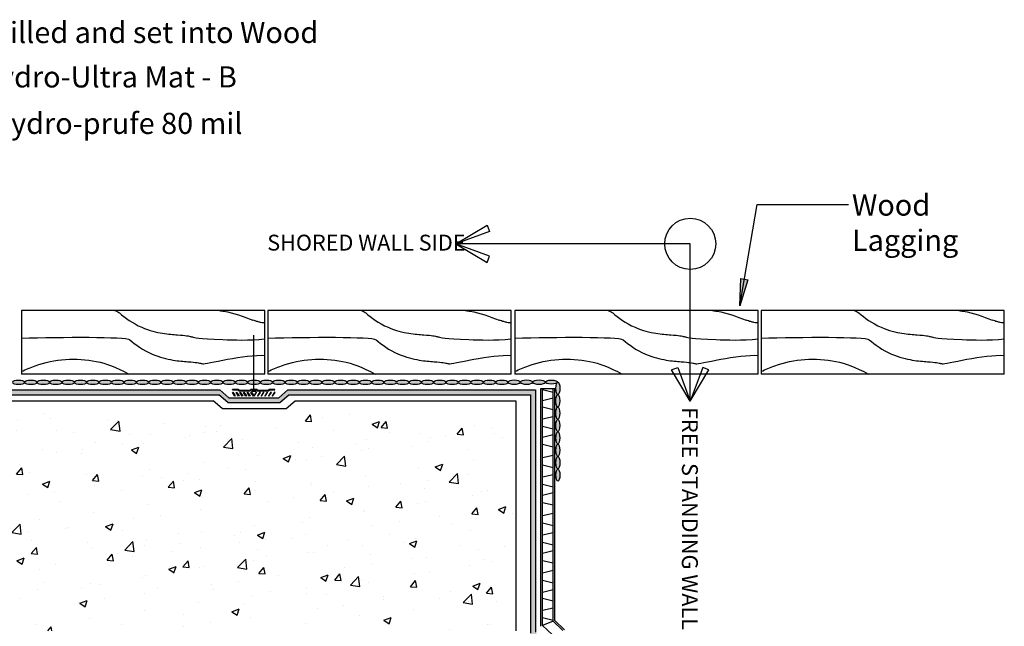
# Model space of a CAD drawing. Units: inches. Extents: x 2375.1 to 2449.3, y -647.2 to -573.5.
# Drawn here: x 2400.6 to 2447.2, y -602.2 to -573.5 of the extents above; entities that cross this region are included whole.
import ezdxf

# ---------------------------------------------------------------- set-up
doc = ezdxf.new("R2010")
doc.units = ezdxf.units.IN
doc.header["$LTSCALE"] = 6
doc.header["$MEASUREMENT"] = 0
doc.layers.add('BKG', color=7, linetype='Continuous', lineweight=30)
doc.styles.get("Standard").update_dxf_attribs({"font": 'arial.ttf', "width": 0.85, "height": 1})

msp = doc.modelspace()

# ---------------------------------------------------------------- hatches: boundary and pattern name
at = {"layer": 'BKG'}
h = msp.add_hatch(color=7, dxfattribs=at)
h.dxf.hatch_style = 1
h.paths.add_polyline_path([(2434.739, -585.759), (2434.9, -585.787), (2434.686, -587.042)])
h.paths.add_polyline_path([(2434.9, -585.787), (2435.065, -585.815), (2434.686, -587.042)])
at = {"layer": 'BKG', "linetype": 'Continuous'}
h = msp.add_hatch(color=5, dxfattribs=at)
h.dxf.hatch_style = 1
edge = h.paths.add_edge_path()
edge.add_ellipse((2376.561, -590.662), major_axis=(0.293, 0), ratio=0.319128, start_angle=0, end_angle=360, ccw=False)
edge = h.paths.add_edge_path()
edge.add_ellipse((2377.146, -590.662), major_axis=(0.293, 0), ratio=0.319128, start_angle=0, end_angle=360, ccw=False)
edge = h.paths.add_edge_path()
edge.add_ellipse((2377.732, -590.662), major_axis=(0.293, 0), ratio=0.319128, start_angle=0, end_angle=360, ccw=False)
edge = h.paths.add_edge_path()
edge.add_ellipse((2378.318, -590.662), major_axis=(0.293, 0), ratio=0.319128, start_angle=0, end_angle=360, ccw=False)
edge = h.paths.add_edge_path()
edge.add_ellipse((2378.904, -590.662), major_axis=(0.293, 0), ratio=0.319128, start_angle=0, end_angle=360, ccw=False)
edge = h.paths.add_edge_path()
edge.add_ellipse((2379.49, -590.662), major_axis=(0.293, 0), ratio=0.319128, start_angle=0, end_angle=360, ccw=False)
edge = h.paths.add_edge_path()
edge.add_ellipse((2380.076, -590.662), major_axis=(0.293, 0), ratio=0.319128, start_angle=0, end_angle=360, ccw=False)
edge = h.paths.add_edge_path()
edge.add_ellipse((2380.662, -590.662), major_axis=(0.293, 0), ratio=0.319128, start_angle=0, end_angle=360, ccw=False)
edge = h.paths.add_edge_path()
edge.add_ellipse((2381.248, -590.662), major_axis=(0.293, 0), ratio=0.319128, start_angle=0, end_angle=360, ccw=False)
edge = h.paths.add_edge_path()
edge.add_ellipse((2381.834, -590.662), major_axis=(0.293, 0), ratio=0.319128, start_angle=0, end_angle=360, ccw=False)
edge = h.paths.add_edge_path()
edge.add_ellipse((2382.42, -590.662), major_axis=(0.293, 0), ratio=0.319128, start_angle=0, end_angle=360, ccw=False)
edge = h.paths.add_edge_path()
edge.add_ellipse((2383.006, -590.662), major_axis=(0.293, 0), ratio=0.319128, start_angle=0, end_angle=360, ccw=False)
edge = h.paths.add_edge_path()
edge.add_ellipse((2383.592, -590.662), major_axis=(0.293, 0), ratio=0.319128, start_angle=0, end_angle=360, ccw=False)
edge = h.paths.add_edge_path()
edge.add_ellipse((2384.178, -590.662), major_axis=(0.293, 0), ratio=0.319128, start_angle=0, end_angle=360, ccw=False)
edge = h.paths.add_edge_path()
edge.add_ellipse((2384.763, -590.662), major_axis=(0.293, 0), ratio=0.319128, start_angle=0, end_angle=360, ccw=False)
edge = h.paths.add_edge_path()
edge.add_ellipse((2385.349, -590.662), major_axis=(0.293, 0), ratio=0.319128, start_angle=0, end_angle=360, ccw=False)
edge = h.paths.add_edge_path()
edge.add_ellipse((2385.935, -590.662), major_axis=(0.293, 0), ratio=0.319128, start_angle=0, end_angle=360, ccw=False)
edge = h.paths.add_edge_path()
edge.add_ellipse((2390.623, -590.662), major_axis=(0.293, 0), ratio=0.319128, start_angle=0, end_angle=360, ccw=False)
edge = h.paths.add_edge_path()
edge.add_ellipse((2391.209, -590.662), major_axis=(0.293, 0), ratio=0.319128, start_angle=0, end_angle=360, ccw=False)
edge = h.paths.add_edge_path()
edge.add_ellipse((2391.794, -590.662), major_axis=(0.293, 0), ratio=0.319128, start_angle=0, end_angle=360, ccw=False)
edge = h.paths.add_edge_path()
edge.add_ellipse((2392.38, -590.662), major_axis=(0.293, 0), ratio=0.319128, start_angle=0, end_angle=360, ccw=False)
edge = h.paths.add_edge_path()
edge.add_ellipse((2392.966, -590.662), major_axis=(0.293, 0), ratio=0.319128, start_angle=0, end_angle=360, ccw=False)
edge = h.paths.add_edge_path()
edge.add_ellipse((2393.552, -590.662), major_axis=(0.293, 0), ratio=0.319128, start_angle=0, end_angle=360, ccw=False)
edge = h.paths.add_edge_path()
edge.add_ellipse((2394.138, -590.662), major_axis=(0.293, 0), ratio=0.319128, start_angle=0, end_angle=360, ccw=False)
edge = h.paths.add_edge_path()
edge.add_ellipse((2386.521, -590.662), major_axis=(0.293, 0), ratio=0.319128, start_angle=0, end_angle=360, ccw=False)
edge = h.paths.add_edge_path()
edge.add_ellipse((2387.107, -590.662), major_axis=(0.293, 0), ratio=0.319128, start_angle=0, end_angle=360, ccw=False)
edge = h.paths.add_edge_path()
edge.add_ellipse((2387.693, -590.662), major_axis=(0.293, 0), ratio=0.319128, start_angle=0, end_angle=360, ccw=False)
edge = h.paths.add_edge_path()
edge.add_ellipse((2388.279, -590.662), major_axis=(0.293, 0), ratio=0.319128, start_angle=0, end_angle=360, ccw=False)
edge = h.paths.add_edge_path()
edge.add_ellipse((2388.865, -590.662), major_axis=(0.293, 0), ratio=0.319128, start_angle=0, end_angle=360, ccw=False)
edge = h.paths.add_edge_path()
edge.add_ellipse((2389.451, -590.662), major_axis=(0.293, 0), ratio=0.319128, start_angle=0, end_angle=360, ccw=False)
edge = h.paths.add_edge_path()
edge.add_ellipse((2390.037, -590.662), major_axis=(0.293, 0), ratio=0.319128, start_angle=0, end_angle=360, ccw=False)
edge = h.paths.add_edge_path()
edge.add_ellipse((2398.24, -590.663), major_axis=(0.293, 0), ratio=0.319128, start_angle=0, end_angle=360, ccw=False)
edge = h.paths.add_edge_path()
edge.add_ellipse((2398.825, -590.663), major_axis=(0.293, 0), ratio=0.319128, start_angle=0, end_angle=360, ccw=False)
edge = h.paths.add_edge_path()
edge.add_ellipse((2399.411, -590.663), major_axis=(0.293, 0), ratio=0.319128, start_angle=0, end_angle=360, ccw=False)
edge = h.paths.add_edge_path()
edge.add_ellipse((2399.997, -590.663), major_axis=(0.293, 0), ratio=0.319128, start_angle=0, end_angle=360, ccw=False)
edge = h.paths.add_edge_path()
edge.add_ellipse((2400.583, -590.663), major_axis=(0.293, 0), ratio=0.319128, start_angle=0, end_angle=360, ccw=False)
edge = h.paths.add_edge_path()
edge.add_ellipse((2401.169, -590.663), major_axis=(0.293, 0), ratio=0.319128, start_angle=0, end_angle=360, ccw=False)
edge = h.paths.add_edge_path()
edge.add_ellipse((2401.755, -590.663), major_axis=(0.293, 0), ratio=0.319128, start_angle=0, end_angle=360, ccw=False)
edge = h.paths.add_edge_path()
edge.add_ellipse((2402.341, -590.663), major_axis=(0.293, 0), ratio=0.319128, start_angle=0, end_angle=360, ccw=False)
edge = h.paths.add_edge_path()
edge.add_ellipse((2402.927, -590.663), major_axis=(0.293, 0), ratio=0.319128, start_angle=0, end_angle=360, ccw=False)
edge = h.paths.add_edge_path()
edge.add_ellipse((2403.513, -590.663), major_axis=(0.293, 0), ratio=0.319128, start_angle=0, end_angle=360, ccw=False)
edge = h.paths.add_edge_path()
edge.add_ellipse((2404.099, -590.663), major_axis=(0.293, 0), ratio=0.319128, start_angle=0, end_angle=360, ccw=False)
edge = h.paths.add_edge_path()
edge.add_ellipse((2394.724, -590.662), major_axis=(0.293, 0), ratio=0.319128, start_angle=0, end_angle=360, ccw=False)
edge = h.paths.add_edge_path()
edge.add_ellipse((2395.31, -590.662), major_axis=(0.293, 0), ratio=0.319128, start_angle=0, end_angle=360, ccw=False)
edge = h.paths.add_edge_path()
edge.add_ellipse((2395.896, -590.662), major_axis=(0.293, 0), ratio=0.319128, start_angle=0, end_angle=360, ccw=False)
edge = h.paths.add_edge_path()
edge.add_ellipse((2396.482, -590.662), major_axis=(0.293, 0), ratio=0.319128, start_angle=0, end_angle=360, ccw=False)
edge = h.paths.add_edge_path()
edge.add_ellipse((2397.068, -590.662), major_axis=(0.293, 0), ratio=0.319128, start_angle=0, end_angle=360, ccw=False)
edge = h.paths.add_edge_path()
edge.add_ellipse((2397.654, -590.662), major_axis=(0.293, 0), ratio=0.319128, start_angle=0, end_angle=360, ccw=False)
edge = h.paths.add_edge_path()
edge.add_ellipse((2405.857, -590.663), major_axis=(0.293, 0), ratio=0.319128, start_angle=0, end_angle=360, ccw=False)
edge = h.paths.add_edge_path()
edge.add_ellipse((2406.442, -590.663), major_axis=(0.293, 0), ratio=0.319128, start_angle=0, end_angle=360, ccw=False)
edge = h.paths.add_edge_path()
edge.add_ellipse((2407.028, -590.663), major_axis=(0.293, 0), ratio=0.319128, start_angle=0, end_angle=360, ccw=False)
edge = h.paths.add_edge_path()
edge.add_ellipse((2407.614, -590.663), major_axis=(0.293, 0), ratio=0.319128, start_angle=0, end_angle=360, ccw=False)
edge = h.paths.add_edge_path()
edge.add_ellipse((2408.2, -590.663), major_axis=(0.293, 0), ratio=0.319128, start_angle=0, end_angle=360, ccw=False)
edge = h.paths.add_edge_path()
edge.add_ellipse((2408.786, -590.663), major_axis=(0.293, 0), ratio=0.319128, start_angle=0, end_angle=360, ccw=False)
edge = h.paths.add_edge_path()
edge.add_ellipse((2409.372, -590.663), major_axis=(0.293, 0), ratio=0.319128, start_angle=0, end_angle=360, ccw=False)
edge = h.paths.add_edge_path()
edge.add_ellipse((2409.958, -590.663), major_axis=(0.293, 0), ratio=0.319128, start_angle=0, end_angle=360, ccw=False)
edge = h.paths.add_edge_path()
edge.add_ellipse((2410.544, -590.663), major_axis=(0.293, 0), ratio=0.319128, start_angle=0, end_angle=360, ccw=False)
edge = h.paths.add_edge_path()
edge.add_ellipse((2411.13, -590.663), major_axis=(0.293, 0), ratio=0.319128, start_angle=0, end_angle=360, ccw=False)
edge = h.paths.add_edge_path()
edge.add_ellipse((2404.685, -590.663), major_axis=(0.293, 0), ratio=0.319128, start_angle=0, end_angle=360, ccw=False)
edge = h.paths.add_edge_path()
edge.add_ellipse((2405.271, -590.663), major_axis=(0.293, 0), ratio=0.319128, start_angle=0, end_angle=360, ccw=False)
edge = h.paths.add_edge_path()
edge.add_ellipse((2413.473, -590.663), major_axis=(0.293, 0), ratio=0.319128, start_angle=0, end_angle=360, ccw=False)
edge = h.paths.add_edge_path()
edge.add_ellipse((2414.059, -590.663), major_axis=(0.293, 0), ratio=0.319128, start_angle=0, end_angle=360, ccw=False)
edge = h.paths.add_edge_path()
edge.add_ellipse((2414.645, -590.663), major_axis=(0.293, 0), ratio=0.319128, start_angle=0, end_angle=360, ccw=False)
edge = h.paths.add_edge_path()
edge.add_ellipse((2415.231, -590.663), major_axis=(0.293, 0), ratio=0.319128, start_angle=0, end_angle=360, ccw=False)
edge = h.paths.add_edge_path()
edge.add_ellipse((2415.817, -590.663), major_axis=(0.293, 0), ratio=0.319128, start_angle=0, end_angle=360, ccw=False)
edge = h.paths.add_edge_path()
edge.add_ellipse((2416.403, -590.663), major_axis=(0.293, 0), ratio=0.319128, start_angle=0, end_angle=360, ccw=False)
edge = h.paths.add_edge_path()
edge.add_ellipse((2416.989, -590.663), major_axis=(0.293, 0), ratio=0.319128, start_angle=0, end_angle=360, ccw=False)
edge = h.paths.add_edge_path()
edge.add_ellipse((2417.575, -590.663), major_axis=(0.293, 0), ratio=0.319128, start_angle=0, end_angle=360, ccw=False)
edge = h.paths.add_edge_path()
edge.add_ellipse((2418.161, -590.663), major_axis=(0.293, 0), ratio=0.319128, start_angle=0, end_angle=360, ccw=False)
edge = h.paths.add_edge_path()
edge.add_ellipse((2411.716, -590.663), major_axis=(0.293, 0), ratio=0.319128, start_angle=0, end_angle=360, ccw=False)
edge = h.paths.add_edge_path()
edge.add_ellipse((2412.302, -590.663), major_axis=(0.293, 0), ratio=0.319128, start_angle=0, end_angle=360, ccw=False)
edge = h.paths.add_edge_path()
edge.add_ellipse((2412.888, -590.663), major_axis=(0.293, 0), ratio=0.319128, start_angle=0, end_angle=360, ccw=False)
edge = h.paths.add_edge_path()
edge.add_ellipse((2425.777, -590.653), major_axis=(-0.293, 0), ratio=0.319128, start_angle=0, end_angle=360)
edge = h.paths.add_edge_path()
edge.add_ellipse((2424.02, -590.659), major_axis=(0.293, 0), ratio=0.319128, start_angle=0, end_angle=360, ccw=False)
edge = h.paths.add_edge_path()
edge.add_ellipse((2424.606, -590.659), major_axis=(0.293, 0), ratio=0.319128, start_angle=0, end_angle=360, ccw=False)
edge = h.paths.add_edge_path()
edge.add_ellipse((2425.192, -590.659), major_axis=(0.293, 0), ratio=0.319128, start_angle=0, end_angle=360, ccw=False)
edge = h.paths.add_edge_path()
edge.add_ellipse((2421.09, -590.663), major_axis=(0.293, 0), ratio=0.319128, start_angle=0, end_angle=360, ccw=False)
edge = h.paths.add_edge_path()
edge.add_ellipse((2421.676, -590.663), major_axis=(0.293, 0), ratio=0.319128, start_angle=0, end_angle=360, ccw=False)
edge = h.paths.add_edge_path()
edge.add_ellipse((2422.262, -590.663), major_axis=(0.293, 0), ratio=0.319128, start_angle=0, end_angle=360, ccw=False)
edge = h.paths.add_edge_path()
edge.add_ellipse((2422.848, -590.663), major_axis=(0.293, 0), ratio=0.319128, start_angle=0, end_angle=360, ccw=False)
edge = h.paths.add_edge_path()
edge.add_ellipse((2423.434, -590.663), major_axis=(0.293, 0), ratio=0.319128, start_angle=0, end_angle=360, ccw=False)
edge = h.paths.add_edge_path()
edge.add_ellipse((2418.747, -590.663), major_axis=(0.293, 0), ratio=0.319128, start_angle=0, end_angle=360, ccw=False)
edge = h.paths.add_edge_path()
edge.add_ellipse((2419.333, -590.663), major_axis=(0.293, 0), ratio=0.319128, start_angle=0, end_angle=360, ccw=False)
edge = h.paths.add_edge_path()
edge.add_ellipse((2419.919, -590.663), major_axis=(0.293, 0), ratio=0.319128, start_angle=0, end_angle=360, ccw=False)
edge = h.paths.add_edge_path()
edge.add_ellipse((2420.504, -590.663), major_axis=(0.293, 0), ratio=0.319128, start_angle=0, end_angle=360, ccw=False)
edge = h.paths.add_edge_path()
edge.add_ellipse((2426.082, -593.876), major_axis=(0, -0.293), ratio=0.319128, start_angle=0, end_angle=360)
edge = h.paths.add_edge_path()
edge.add_ellipse((2426.083, -594.462), major_axis=(0, -0.293), ratio=0.319128, start_angle=0, end_angle=360)
edge = h.paths.add_edge_path()
edge.add_ellipse((2426.085, -595.048), major_axis=(0, -0.293), ratio=0.319128, start_angle=0, end_angle=360)
edge = h.paths.add_edge_path()
edge.add_ellipse((2426.084, -590.946), major_axis=(0, -0.293), ratio=0.319128, start_angle=0, end_angle=360)
edge = h.paths.add_edge_path()
edge.add_ellipse((2426.078, -591.532), major_axis=(0, -0.293), ratio=0.319128, start_angle=0, end_angle=360)
edge = h.paths.add_edge_path()
edge.add_ellipse((2426.078, -592.118), major_axis=(0, -0.293), ratio=0.319128, start_angle=0, end_angle=360)
edge = h.paths.add_edge_path()
edge.add_ellipse((2426.08, -592.704), major_axis=(0, -0.293), ratio=0.319128, start_angle=0, end_angle=360)
edge = h.paths.add_edge_path()
edge.add_ellipse((2426.082, -593.29), major_axis=(0, -0.293), ratio=0.319128, start_angle=0, end_angle=360)
h = msp.add_hatch(color=1, dxfattribs=at)
h.dxf.hatch_style = 1
h.paths.add_polyline_path([(2410.097, -591.018), (2383.25, -591.018), (2382.828, -591.388), (2381.641, -591.388), (2381.641, -591.617), (2382.87, -591.617), (2383.292, -591.247), (2410.055, -591.247), (2410.477, -591.617), (2411.706, -591.617), (2411.706, -591.388), (2410.519, -591.388)])
h = msp.add_hatch(color=252, dxfattribs=at)
h.dxf.hatch_style = 1
h.paths.add_polyline_path([(2410.696, -591.136), (2410.717, -591.122), (2410.833, -591.299), (2410.812, -591.313)])
h = msp.add_hatch(color=7, dxfattribs=at)
h.dxf.hatch_style = 1
h.paths.add_polyline_path([(2410.996, -591.038), (2410.956, -590.991), (2410.706, -590.991), (2410.706, -590.981), (2410.96, -590.981), (2411, -591.028), (2411.536, -591.028), (2411.576, -590.981), (2411.835, -590.981), (2411.875, -591.028), (2412.411, -591.028), (2412.451, -590.981), (2412.706, -590.981), (2412.706, -590.991), (2412.456, -590.991), (2412.416, -591.038), (2411.871, -591.038), (2411.831, -590.991), (2411.581, -590.991), (2411.541, -591.038)])
h = msp.add_hatch(color=7, dxfattribs=at)
h.dxf.hatch_style = 1
h.paths.add_polyline_path([(2410.996, -591.051), (2410.956, -591.004), (2410.706, -591.004), (2410.706, -590.994), (2410.96, -590.994), (2411, -591.041), (2411.536, -591.041), (2411.576, -590.994), (2411.835, -590.994), (2411.875, -591.041), (2412.411, -591.041), (2412.451, -590.994), (2412.706, -590.994), (2412.706, -591.004), (2412.456, -591.004), (2412.416, -591.051), (2411.871, -591.051), (2411.831, -591.004), (2411.581, -591.004), (2411.541, -591.051)])
h = msp.add_hatch(color=7, dxfattribs=at)
h.dxf.hatch_style = 1
h.paths.add_polyline_path([(2410.996, -591.064), (2410.956, -591.017), (2410.706, -591.017), (2410.706, -591.007), (2410.96, -591.007), (2411, -591.054), (2411.536, -591.054), (2411.576, -591.007), (2411.835, -591.007), (2411.875, -591.054), (2412.411, -591.054), (2412.451, -591.007), (2412.706, -591.007), (2412.706, -591.017), (2412.456, -591.017), (2412.416, -591.064), (2411.871, -591.064), (2411.831, -591.017), (2411.581, -591.017), (2411.541, -591.064)])
h = msp.add_hatch(color=252, dxfattribs=at)
h.dxf.hatch_style = 1
h.paths.add_polyline_path([(2410.872, -591.136), (2410.894, -591.122), (2411.009, -591.299), (2410.988, -591.313)])
h = msp.add_hatch(color=252, dxfattribs=at)
h.dxf.hatch_style = 1
h.paths.add_polyline_path([(2411.048, -591.136), (2411.07, -591.122), (2411.185, -591.299), (2411.164, -591.313)])
h = msp.add_hatch(color=252, dxfattribs=at)
h.dxf.hatch_style = 1
h.paths.add_polyline_path([(2411.221, -591.136), (2411.243, -591.122), (2411.358, -591.299), (2411.337, -591.313)])
h = msp.add_hatch(color=252, dxfattribs=at)
h.dxf.hatch_style = 1
h.paths.add_polyline_path([(2411.391, -591.136), (2411.412, -591.122), (2411.528, -591.299), (2411.506, -591.313)])
h = msp.add_hatch(color=252, dxfattribs=at)
h.dxf.hatch_style = 1
h.paths.add_polyline_path([(2411.57, -591.136), (2411.591, -591.122), (2411.707, -591.299), (2411.686, -591.313)])
h = msp.add_hatch(color=252, dxfattribs=at)
h.dxf.hatch_style = 1
h.paths.add_polyline_path([(2411.724, -591.313), (2411.702, -591.299), (2411.818, -591.122), (2411.839, -591.136)])
h = msp.add_hatch(color=1, dxfattribs=at)
h.dxf.hatch_style = 1
h.paths.add_polyline_path([(2425.026, -591.018), (2413.314, -591.018), (2412.892, -591.388), (2411.708, -591.388), (2411.708, -591.617), (2412.934, -591.617), (2413.356, -591.247), (2424.797, -591.247), (2424.797, -602.526), (2425.317, -603.12), (2425.317, -606.096), (2425.546, -606.096), (2425.546, -603.078), (2425.026, -602.484)])
h = msp.add_hatch(color=252, dxfattribs=at)
h.dxf.hatch_style = 1
h.paths.add_polyline_path([(2411.903, -591.313), (2411.882, -591.299), (2411.997, -591.122), (2412.019, -591.136)])
h = msp.add_hatch(color=252, dxfattribs=at)
h.dxf.hatch_style = 1
h.paths.add_polyline_path([(2412.073, -591.313), (2412.051, -591.299), (2412.167, -591.122), (2412.188, -591.136)])
h = msp.add_hatch(color=252, dxfattribs=at)
h.dxf.hatch_style = 1
h.paths.add_polyline_path([(2412.245, -591.313), (2412.224, -591.299), (2412.34, -591.122), (2412.361, -591.136)])
h = msp.add_hatch(color=252, dxfattribs=at)
h.dxf.hatch_style = 1
h.paths.add_polyline_path([(2412.421, -591.313), (2412.4, -591.299), (2412.516, -591.122), (2412.537, -591.136)])
h = msp.add_hatch(color=252, dxfattribs=at)
h.dxf.hatch_style = 1
h.paths.add_polyline_path([(2412.598, -591.313), (2412.576, -591.299), (2412.692, -591.122), (2412.713, -591.136)])
h = msp.add_hatch(dxfattribs=at)
h.set_pattern_fill('AR-CONC', color=251, scale=0.5)
h.set_pattern_definition([(50, (1245.2878, 5.602), (3.586301, -0.313761), [0.375, -4.125]), (355, (1245.2878, 5.602), (-0.693757, 3.760961), [0.3, -3.3]), (100.45144, (1245.5866, 5.576), (2.892544, 3.4472), [0.318701, -3.505711]), (46.1842, (1245.2878, 6.602), (5.336207, -0.827596), [0.5625, -6.1875]), (96.63564, (1245.7324, 6.533), (4.67331, 4.870593), [0.478052, -5.258569]), (351.18416, (1245.288, 6.602), (4.67331, 4.870593), [0.45, -4.95]), (21, (1245.7878, 6.352), (2.984535, -2.0130945), [0.375, -4.125]), (326, (1245.7878, 6.352), (1.216577, 3.62575), [0.3, -3.3]), (71.45144, (1246.0365, 6.1842), (4.201112, 1.612656), [0.318701, -3.505711]), (37.5, (1245.2878, 5.602), (0.0607993, 1.6644693), [0, -3.26, 0, -3.35, 0, -3.3125]), (7.5, (1245.2878, 5.602), (1.3153477, 1.9720586), [0, -1.91, 0, -3.185, 0, -1.2625]), (327.5, (1244.1728, 5.602), (2.6691122, -0.1127744), [0, -1.25, 0, -3.9, 0, -5.175]), (317.5, (1243.6728, 5.602), (2.915931, 0.500525), [0, -1.625, 0, -2.59, 0, -3.675])])
h.paths.add_polyline_path([(2383.41, -592.116), (2382.987, -592.601), (2380.338, -592.601), (2379.914, -592.132), (2375.861, -592.132), (2375.861, -593.541), (2376.002, -593.574), (2376.139, -593.617), (2376.273, -593.667), (2376.403, -593.727), (2376.511, -593.789), (2376.631, -593.889), (2376.714, -594.024), (2376.69, -594.134), (2376.642, -594.194), (2376.579, -594.24), (2376.509, -594.274), (2376.435, -594.298), (2376.295, -594.327), (2376.152, -594.338), (2376.009, -594.338), (2375.866, -594.33), (2375.724, -594.314), (2375.583, -594.29), (2375.444, -594.257), (2375.307, -594.216), (2375.11, -594.139), (2375.861, -594.53), (2375.861, -602.409), (2424.1, -602.409), (2424.1, -592.137), (2413.475, -592.137), (2413.051, -592.809), (2410.403, -592.809), (2409.979, -592.116)])

# ---------------------------------------------------------------- linework, layer by layer
at = {"layer": 'BKG', "color": 7}
for p, q in [((2434.686, -587.042), (2435.504, -582.256)), ((2435.504, -582.256), (2439.83, -582.256)), ((2424.1, -591.535), (2424.1, -602.409))]:
    msp.add_line(p, q, dxfattribs=at)
at = {"layer": 'BKG', "color": 7, "linetype": 'Continuous'}
for p, q in [((2421.26, -584.111), (2422.746, -583.228)), ((2422.746, -583.228), (2422.857, -583.521)), ((2422.857, -583.521), (2421.26, -584.111)), ((2432.343, -584.111), (2421.26, -584.111)), ((2421.26, -584.111), (2422.746, -584.994)), ((2422.857, -584.701), (2421.26, -584.111)), ((2432.343, -591.554), (2432.343, -584.111)), ((2422.746, -584.994), (2422.857, -584.701)), ((2411.706, -591.083), (2411.706, -588.43)), ((2411.706, -591.083), (2411.706, -588.43)), ((2411.706, -591.083), (2411.706, -588.43)), ((2431.46, -590.068), (2431.753, -589.957)), ((2432.343, -591.554), (2431.46, -590.068)), ((2431.753, -589.957), (2432.343, -591.554)), ((2432.933, -589.957), (2432.343, -591.554)), ((2432.343, -591.554), (2433.226, -590.068)), ((2433.226, -590.068), (2432.933, -589.957)), ((2410.706, -590.981), (2410.96, -590.981)), ((2410.706, -590.991), (2410.706, -590.981)), ((2410.706, -590.991), (2410.956, -590.991)), ((2410.706, -590.994), (2410.96, -590.994)), ((2410.706, -591.004), (2410.706, -590.994)), ((2410.706, -591.004), (2410.956, -591.004)), ((2410.706, -591.007), (2410.96, -591.007)), ((2410.706, -591.017), (2410.706, -591.007)), ((2410.706, -591.017), (2410.956, -591.017)), ((2410.956, -590.991), (2410.996, -591.038)), ((2410.956, -591.004), (2410.996, -591.051)), ((2410.956, -591.017), (2410.996, -591.064)), ((2410.96, -590.981), (2411, -591.028)), ((2410.96, -590.994), (2411, -591.041)), ((2410.96, -591.007), (2411, -591.054)), ((2410.996, -591.038), (2411.541, -591.038)), ((2410.996, -591.051), (2411.541, -591.051)), ((2410.996, -591.064), (2411.541, -591.064)), ((2411, -591.028), (2411.536, -591.028)), ((2411, -591.041), (2411.536, -591.041)), ((2411, -591.054), (2411.536, -591.054)), ((2411.536, -591.028), (2411.576, -590.981)), ((2411.536, -591.041), (2411.576, -590.994)), ((2411.536, -591.054), (2411.576, -591.007)), ((2411.541, -591.038), (2411.581, -590.991)), ((2411.541, -591.051), (2411.581, -591.004)), ((2411.541, -591.064), (2411.581, -591.017)), ((2411.576, -590.981), (2411.835, -590.981)), ((2411.576, -590.994), (2411.835, -590.994)), ((2411.576, -591.007), (2411.835, -591.007)), ((2411.581, -590.991), (2411.831, -590.991)), ((2411.581, -591.004), (2411.831, -591.004)), ((2411.581, -591.017), (2411.831, -591.017)), ((2411.831, -590.991), (2411.871, -591.038)), ((2411.831, -591.004), (2411.871, -591.051)), ((2411.831, -591.017), (2411.871, -591.064)), ((2411.835, -590.981), (2411.875, -591.028)), ((2411.835, -590.994), (2411.875, -591.041)), ((2411.835, -591.007), (2411.875, -591.054)), ((2411.871, -591.038), (2412.416, -591.038)), ((2411.871, -591.051), (2412.416, -591.051)), ((2411.871, -591.064), (2412.416, -591.064)), ((2411.875, -591.028), (2412.411, -591.028)), ((2411.875, -591.041), (2412.411, -591.041)), ((2411.875, -591.054), (2412.411, -591.054)), ((2412.411, -591.028), (2412.451, -590.981)), ((2412.411, -591.041), (2412.451, -590.994)), ((2412.411, -591.054), (2412.451, -591.007)), ((2412.416, -591.038), (2412.456, -590.991)), ((2412.416, -591.051), (2412.456, -591.004)), ((2412.416, -591.064), (2412.456, -591.017)), ((2412.451, -590.981), (2412.706, -590.981)), ((2412.451, -590.994), (2412.706, -590.994)), ((2412.451, -591.007), (2412.706, -591.007)), ((2412.456, -590.991), (2412.706, -590.991)), ((2412.456, -591.004), (2412.706, -591.004)), ((2412.456, -591.017), (2412.706, -591.017)), ((2412.706, -590.991), (2412.706, -590.981)), ((2412.706, -591.004), (2412.706, -590.994)), ((2412.706, -591.017), (2412.706, -591.007)), ((2425.28, -590.949), (2425.934, -590.949)), ((2383.555, -591.535), (2409.791, -591.535)), ((2410.215, -591.906), (2409.791, -591.535)), ((2413.231, -591.906), (2413.655, -591.535)), ((2413.655, -591.535), (2424.1, -591.535)), ((2410.215, -591.906), (2413.231, -591.906))]:
    msp.add_line(p, q, dxfattribs=at)
at = {"layer": 'BKG', "color": 252}
for p, q in [((2412.227, -587.269), (2400.727, -587.269)), ((2400.727, -587.269), (2400.727, -590.271)), ((2412.227, -590.271), (2412.227, -587.269)), ((2423.871, -587.269), (2412.37, -587.269)), ((2412.37, -587.269), (2412.37, -590.271)), ((2423.871, -590.271), (2423.871, -587.269)), ((2435.549, -587.269), (2424.048, -587.269)), ((2424.048, -587.269), (2424.048, -590.271)), ((2435.549, -590.271), (2435.549, -587.269)), ((2447.192, -587.269), (2435.692, -587.269)), ((2435.692, -587.269), (2435.692, -590.271)), ((2447.192, -590.271), (2447.192, -587.269)), ((2412.227, -590.271), (2400.727, -590.271)), ((2423.871, -590.271), (2412.37, -590.271)), ((2435.549, -590.271), (2424.048, -590.271)), ((2447.192, -590.271), (2435.692, -590.271))]:
    msp.add_line(p, q, dxfattribs=at)
at = {"layer": 'BKG', "color": 1, "linetype": 'Continuous'}
for p, q in [((2383.25, -591.018), (2410.097, -591.018)), ((2410.524, -591.391), (2410.097, -591.018)), ((2412.892, -591.388), (2413.314, -591.018)), ((2413.314, -591.018), (2425.026, -591.018)), ((2425.026, -591.018), (2425.026, -602.484)), ((2383.292, -591.247), (2410.055, -591.247)), ((2410.482, -591.62), (2410.055, -591.247)), ((2410.477, -591.617), (2412.934, -591.617)), ((2410.519, -591.388), (2412.892, -591.388)), ((2412.934, -591.617), (2413.356, -591.247)), ((2413.356, -591.247), (2424.797, -591.247)), ((2424.797, -591.247), (2424.797, -602.526))]:
    msp.add_line(p, q, dxfattribs=at)
at = {"layer": 'BKG'}
for p, q in [((2425.28, -602.202), (2425.28, -590.949)), ((2425.357, -602.168), (2425.357, -590.949)), ((2425.857, -591.144), (2425.357, -591.023)), ((2425.857, -601.952), (2425.857, -590.949)), ((2425.934, -601.92), (2425.934, -590.949)), ((2425.857, -591.416), (2425.357, -591.536)), ((2425.857, -591.961), (2425.357, -591.84)), ((2425.857, -592.288), (2425.357, -592.409)), ((2425.857, -592.874), (2425.357, -592.753)), ((2425.857, -593.145), (2425.357, -593.266)), ((2425.857, -593.731), (2425.357, -593.61)), ((2425.857, -594.118), (2425.357, -594.239)), ((2425.857, -594.704), (2425.357, -594.583)), ((2425.857, -595.031), (2425.357, -595.152)), ((2425.857, -595.617), (2425.357, -595.496)), ((2425.857, -595.889), (2425.357, -596.01)), ((2425.857, -596.475), (2425.357, -596.354)), ((2425.857, -596.862), (2425.357, -596.983)), ((2425.857, -597.448), (2425.357, -597.327)), ((2425.857, -597.775), (2425.357, -597.896)), ((2425.857, -598.361), (2425.357, -598.24)), ((2425.857, -598.632), (2425.357, -598.753)), ((2425.857, -599.218), (2425.357, -599.097)), ((2425.857, -599.569), (2425.357, -599.689)), ((2425.857, -600.154), (2425.357, -600.034)), ((2425.857, -600.482), (2425.357, -600.603)), ((2425.857, -601.013), (2425.357, -600.892)), ((2425.857, -601.34), (2425.357, -601.461)), ((2425.857, -601.926), (2425.357, -601.805)), ((2425.934, -601.92), (2426.402, -602.361)), ((2425.857, -601.952), (2425.357, -602.168)), ((2425.357, -602.168), (2425.825, -602.609)), ((2425.857, -601.952), (2426.325, -602.393))]:
    msp.add_line(p, q, dxfattribs=at)
at = {"layer": 'BKG', "color": 7}
msp.add_lwpolyline([(2434.686, -587.042), (2434.739, -585.759), (2435.065, -585.815)], close=True, dxfattribs=at)
at = {"layer": 'BKG', "color": 252, "linetype": 'Continuous'}
for points in [[(2410.696, -591.136), (2410.717, -591.122), (2410.833, -591.299), (2410.812, -591.313)], [(2410.872, -591.136), (2410.894, -591.122), (2411.009, -591.299), (2410.988, -591.313)], [(2411.048, -591.136), (2411.07, -591.122), (2411.185, -591.299), (2411.164, -591.313)], [(2411.221, -591.136), (2411.243, -591.122), (2411.358, -591.299), (2411.337, -591.313)], [(2411.391, -591.136), (2411.412, -591.122), (2411.528, -591.299), (2411.506, -591.313)], [(2411.57, -591.136), (2411.591, -591.122), (2411.707, -591.299), (2411.686, -591.313)], [(2411.839, -591.136), (2411.818, -591.122), (2411.702, -591.299), (2411.724, -591.313)], [(2412.019, -591.136), (2411.997, -591.122), (2411.882, -591.299), (2411.903, -591.313)], [(2412.188, -591.136), (2412.167, -591.122), (2412.051, -591.299), (2412.073, -591.313)], [(2412.361, -591.136), (2412.34, -591.122), (2412.224, -591.299), (2412.245, -591.313)], [(2412.537, -591.136), (2412.516, -591.122), (2412.4, -591.299), (2412.421, -591.313)], [(2412.713, -591.136), (2412.692, -591.122), (2412.576, -591.299), (2412.598, -591.313)]]:
    msp.add_lwpolyline(points, close=True, dxfattribs=at)
at = {"layer": 'BKG', "color": 7, "linetype": 'Continuous'}
msp.add_lwpolyline([(2411.801, -591.083), (2411.801, -591.102), (2411.608, -591.102), (2411.608, -591.083)], close=True, dxfattribs=at)
msp.add_circle((2432.343, -584.111), 1.209, dxfattribs=at)
at = {"layer": 'BKG', "color": 5, "linetype": 'Continuous', "extrusion": (0, 0, -1)}
for centre in [(2400.583, -590.663), (2401.169, -590.663), (2401.755, -590.663), (2402.341, -590.663), (2402.927, -590.663), (2403.513, -590.663), (2404.099, -590.663), (2404.685, -590.663), (2405.271, -590.663), (2405.857, -590.663), (2406.442, -590.663), (2407.028, -590.663), (2407.614, -590.663), (2408.2, -590.663), (2408.786, -590.663), (2409.372, -590.663), (2409.958, -590.663), (2410.544, -590.663), (2411.13, -590.663), (2411.716, -590.663), (2412.302, -590.663), (2412.888, -590.663), (2413.473, -590.663), (2414.059, -590.663), (2414.645, -590.663), (2415.231, -590.663), (2415.817, -590.663), (2416.403, -590.663), (2416.989, -590.663), (2417.575, -590.663), (2418.161, -590.663), (2418.747, -590.663), (2419.333, -590.663), (2419.919, -590.663), (2420.504, -590.663), (2421.09, -590.663), (2421.676, -590.663), (2422.262, -590.663), (2422.848, -590.663), (2423.434, -590.663), (2424.02, -590.659), (2424.606, -590.659), (2425.192, -590.659)]:
    msp.add_ellipse(centre, major_axis=(0.293, 0), ratio=0.319128, dxfattribs=at)
at = {"layer": 'BKG', "color": 5}
for centre, major_axis in [((2425.777, -590.653), (-0.293, 0)), ((2426.084, -590.946), (0, -0.293)), ((2426.078, -591.532), (0, -0.293)), ((2426.078, -592.118), (0, -0.293)), ((2426.08, -592.704), (0, -0.293)), ((2426.082, -593.29), (0, -0.293)), ((2426.082, -593.876), (0, -0.293)), ((2426.083, -594.462), (0, -0.293)), ((2426.085, -595.048), (0, -0.293))]:
    msp.add_ellipse(centre, major_axis=major_axis, ratio=0.319128, dxfattribs=at)
at = {"layer": 'BKG', "color": 252}
for points, knots in [([(2405.134, -587.269), (2405.246, -587.314), (2405.323, -587.351), (2405.621, -587.608), (2405.96, -587.862), (2406.771, -588.215), (2407.105, -588.292), (2407.671, -588.386), (2407.908, -588.403), (2408.291, -588.433), (2408.437, -588.445), (2408.579, -588.465), (2408.614, -588.471), (2408.702, -588.49), (2408.75, -588.501), (2408.907, -588.546), (2409.029, -588.586), (2410.758, -588.661), (2411.474, -588.685), (2412.227, -588.605)], [0.298078, 0.298078, 0.298078, 0.298078, 0.337209, 0.337209, 0.674418, 0.674418, 0.94331, 0.94331, 1.212202, 1.212202, 1.481093, 1.481093, 1.618028, 1.618028, 1.754964, 1.754964, 2.028834, 2.028834, 2.146843, 2.146843, 2.146843, 2.146843]), ([(2410.081, -587.269), (2410.151, -587.277), (2410.704, -587.349), (2411.215, -587.548), (2411.661, -587.723)], [1.4216993, 1.4216993, 1.4216993, 1.4216993, 1.5254168, 2.2428671, 2.2428671, 2.2428671, 2.2428671]), ([(2416.777, -587.269), (2416.889, -587.314), (2416.967, -587.351), (2417.264, -587.608), (2417.604, -587.862), (2418.414, -588.215), (2418.749, -588.292), (2419.315, -588.386), (2419.552, -588.403), (2419.935, -588.433), (2420.081, -588.445), (2420.223, -588.465), (2420.257, -588.471), (2420.345, -588.49), (2420.393, -588.501), (2420.55, -588.546), (2420.673, -588.586), (2422.402, -588.661), (2423.118, -588.685), (2423.871, -588.605)], [0.298078, 0.298078, 0.298078, 0.298078, 0.337209, 0.337209, 0.674418, 0.674418, 0.94331, 0.94331, 1.212202, 1.212202, 1.481093, 1.481093, 1.618028, 1.618028, 1.754964, 1.754964, 2.028834, 2.028834, 2.146843, 2.146843, 2.146843, 2.146843]), ([(2421.724, -587.269), (2421.795, -587.277), (2422.348, -587.349), (2422.858, -587.548), (2423.304, -587.723)], [1.4216993, 1.4216993, 1.4216993, 1.4216993, 1.5254168, 2.2428671, 2.2428671, 2.2428671, 2.2428671]), ([(2428.455, -587.269), (2428.568, -587.314), (2428.645, -587.351), (2428.942, -587.608), (2429.282, -587.862), (2430.093, -588.215), (2430.427, -588.292), (2430.993, -588.386), (2431.23, -588.403), (2431.613, -588.433), (2431.759, -588.445), (2431.901, -588.465), (2431.935, -588.471), (2432.023, -588.49), (2432.071, -588.501), (2432.229, -588.546), (2432.351, -588.586), (2434.08, -588.661), (2434.796, -588.685), (2435.549, -588.605)], [0.298078, 0.298078, 0.298078, 0.298078, 0.337209, 0.337209, 0.674418, 0.674418, 0.94331, 0.94331, 1.212202, 1.212202, 1.481093, 1.481093, 1.618028, 1.618028, 1.754964, 1.754964, 2.028834, 2.028834, 2.146843, 2.146843, 2.146843, 2.146843]), ([(2433.403, -587.269), (2433.473, -587.277), (2434.026, -587.349), (2434.536, -587.548), (2434.982, -587.723)], [1.4216993, 1.4216993, 1.4216993, 1.4216993, 1.5254168, 2.2428671, 2.2428671, 2.2428671, 2.2428671]), ([(2440.099, -587.269), (2440.211, -587.314), (2440.288, -587.351), (2440.586, -587.608), (2440.925, -587.862), (2441.736, -588.215), (2442.071, -588.292), (2442.636, -588.386), (2442.873, -588.403), (2443.256, -588.433), (2443.403, -588.445), (2443.545, -588.465), (2443.579, -588.471), (2443.667, -588.49), (2443.715, -588.501), (2443.872, -588.546), (2443.994, -588.586), (2445.724, -588.661), (2446.439, -588.685), (2447.192, -588.605)], [0.298078, 0.298078, 0.298078, 0.298078, 0.337209, 0.337209, 0.674418, 0.674418, 0.94331, 0.94331, 1.212202, 1.212202, 1.481093, 1.481093, 1.618028, 1.618028, 1.754964, 1.754964, 2.028834, 2.028834, 2.146843, 2.146843, 2.146843, 2.146843]), ([(2445.046, -587.269), (2445.116, -587.277), (2445.669, -587.349), (2446.18, -587.548), (2446.626, -587.723)], [1.4216993, 1.4216993, 1.4216993, 1.4216993, 1.5254168, 2.2428671, 2.2428671, 2.2428671, 2.2428671]), ([(2412.227, -587.859), (2412.199, -587.856), (2412.174, -587.853), (2412.103, -587.844), (2412.069, -587.838), (2411.981, -587.819), (2411.933, -587.807), (2411.814, -587.774), (2411.741, -587.75), (2411.661, -587.723)], [1.4170667, 1.4170667, 1.4170667, 1.4170667, 1.4810932, 1.4810932, 1.6180285, 1.6180285, 1.7549637, 1.7549637, 1.9281464, 1.9281464, 1.9281464, 1.9281464]), ([(2423.871, -587.859), (2423.842, -587.856), (2423.817, -587.853), (2423.747, -587.844), (2423.713, -587.838), (2423.625, -587.819), (2423.577, -587.807), (2423.458, -587.774), (2423.385, -587.75), (2423.304, -587.723)], [1.4170667, 1.4170667, 1.4170667, 1.4170667, 1.4810932, 1.4810932, 1.6180285, 1.6180285, 1.7549637, 1.7549637, 1.9281464, 1.9281464, 1.9281464, 1.9281464]), ([(2435.549, -587.859), (2435.521, -587.856), (2435.495, -587.853), (2435.425, -587.844), (2435.391, -587.838), (2435.303, -587.819), (2435.255, -587.807), (2435.136, -587.774), (2435.063, -587.75), (2434.982, -587.723)], [1.4170667, 1.4170667, 1.4170667, 1.4170667, 1.4810932, 1.4810932, 1.6180285, 1.6180285, 1.7549637, 1.7549637, 1.9281464, 1.9281464, 1.9281464, 1.9281464]), ([(2447.192, -587.859), (2447.164, -587.856), (2447.139, -587.853), (2447.069, -587.844), (2447.034, -587.838), (2446.946, -587.819), (2446.898, -587.807), (2446.78, -587.774), (2446.706, -587.75), (2446.626, -587.723)], [1.4170667, 1.4170667, 1.4170667, 1.4170667, 1.4810932, 1.4810932, 1.6180285, 1.6180285, 1.7549637, 1.7549637, 1.9281464, 1.9281464, 1.9281464, 1.9281464]), ([(2400.727, -588.566), (2402.599, -588.527), (2405.659, -588.488), (2406.11, -588.877), (2406.45, -589.131), (2407.26, -589.485), (2407.595, -589.562), (2408.161, -589.656), (2408.397, -589.673), (2408.78, -589.703), (2408.927, -589.715), (2409.069, -589.734), (2409.103, -589.74), (2409.191, -589.759), (2409.239, -589.771), (2409.388, -589.813), (2411.337, -589.321), (2412.227, -589.387)], [0.104181, 0.104181, 0.104181, 0.104181, 0.337209, 0.337209, 0.674418, 0.674418, 0.94331, 0.94331, 1.212202, 1.212202, 1.481093, 1.481093, 1.618028, 1.618028, 1.754964, 1.754964, 2.008308, 2.008308, 2.008308, 2.008308]), ([(2412.37, -588.566), (2414.243, -588.527), (2417.303, -588.488), (2417.754, -588.877), (2418.093, -589.131), (2418.904, -589.485), (2419.238, -589.562), (2419.804, -589.656), (2420.041, -589.673), (2420.424, -589.703), (2420.57, -589.715), (2420.712, -589.734), (2420.747, -589.74), (2420.835, -589.759), (2420.883, -589.771), (2421.032, -589.813), (2422.98, -589.321), (2423.871, -589.387)], [0.104181, 0.104181, 0.104181, 0.104181, 0.337209, 0.337209, 0.674418, 0.674418, 0.94331, 0.94331, 1.212202, 1.212202, 1.481093, 1.481093, 1.618028, 1.618028, 1.754964, 1.754964, 2.008308, 2.008308, 2.008308, 2.008308]), ([(2424.048, -588.566), (2425.921, -588.527), (2428.981, -588.488), (2429.432, -588.877), (2429.771, -589.131), (2430.582, -589.485), (2430.917, -589.562), (2431.482, -589.656), (2431.719, -589.673), (2432.102, -589.703), (2432.249, -589.715), (2432.391, -589.734), (2432.425, -589.74), (2432.513, -589.759), (2432.561, -589.771), (2432.71, -589.813), (2434.658, -589.321), (2435.549, -589.387)], [0.104181, 0.104181, 0.104181, 0.104181, 0.337209, 0.337209, 0.674418, 0.674418, 0.94331, 0.94331, 1.212202, 1.212202, 1.481093, 1.481093, 1.618028, 1.618028, 1.754964, 1.754964, 2.008308, 2.008308, 2.008308, 2.008308]), ([(2435.692, -588.566), (2437.565, -588.527), (2440.624, -588.488), (2441.075, -588.877), (2441.415, -589.131), (2442.226, -589.485), (2442.56, -589.562), (2443.126, -589.656), (2443.363, -589.673), (2443.746, -589.703), (2443.892, -589.715), (2444.034, -589.734), (2444.068, -589.74), (2444.156, -589.759), (2444.204, -589.771), (2444.354, -589.813), (2446.302, -589.321), (2447.192, -589.387)], [0.104181, 0.104181, 0.104181, 0.104181, 0.337209, 0.337209, 0.674418, 0.674418, 0.94331, 0.94331, 1.212202, 1.212202, 1.481093, 1.481093, 1.618028, 1.618028, 1.754964, 1.754964, 2.008308, 2.008308, 2.008308, 2.008308]), ([(2400.727, -590.153), (2400.936, -590.05), (2402.035, -589.574), (2403.822, -589.441), (2405.181, -589.937), (2405.802, -590.271)], [0.832144, 0.832144, 0.832144, 0.832144, 1.182808, 2.631496, 3.348946, 3.348946, 3.348946, 3.348946]), ([(2412.37, -590.153), (2412.58, -590.05), (2413.679, -589.574), (2415.466, -589.441), (2416.825, -589.937), (2417.446, -590.271)], [0.832144, 0.832144, 0.832144, 0.832144, 1.182808, 2.631496, 3.348946, 3.348946, 3.348946, 3.348946]), ([(2424.048, -590.153), (2424.258, -590.05), (2425.357, -589.574), (2427.144, -589.441), (2428.503, -589.937), (2429.124, -590.271)], [0.832144, 0.832144, 0.832144, 0.832144, 1.182808, 2.631496, 3.348946, 3.348946, 3.348946, 3.348946]), ([(2435.692, -590.153), (2435.901, -590.05), (2437, -589.574), (2438.787, -589.441), (2440.147, -589.937), (2440.768, -590.271)], [0.832144, 0.832144, 0.832144, 0.832144, 1.182808, 2.631496, 3.348946, 3.348946, 3.348946, 3.348946])]:
    msp.add_open_spline(points, degree=3, knots=knots, dxfattribs=at)

# ---------------------------------------------------------------- texts
at = {"layer": 'BKG', "color": 7, "attachment_point": 1}
for s, insert, char_height, width in [('Plate fastener drilled and set into Wood Lagging', (2389.667, -573.614), 1, 28.01892), ('(1st Layer) Hydro-Ultra Mat - B ', (2391.72, -575.716), 1, 25.08243), ('(2nd Layer) Hydro-prufe 80 mil Membrane', (2391.765, -577.914), 1, 23.54841), ('Wood Lagging ', (2439.99, -581.778), 1, 8.32103), ('SHORED WALL SIDE', (2412.343, -583.68), 0.75, 25.08243)]:
    msp.add_mtext(s, dxfattribs=dict(at, insert=insert, char_height=char_height, width=width))
at = {"layer": 'BKG', "color": 7, "insert": (2432.701, -591.83), "char_height": 0.75, "width": 25.08243, "attachment_point": 1, "rotation": 270}
msp.add_mtext('FREE STANDING WALL SIDE', dxfattribs=at)

doc.saveas('drawing.dxf')
